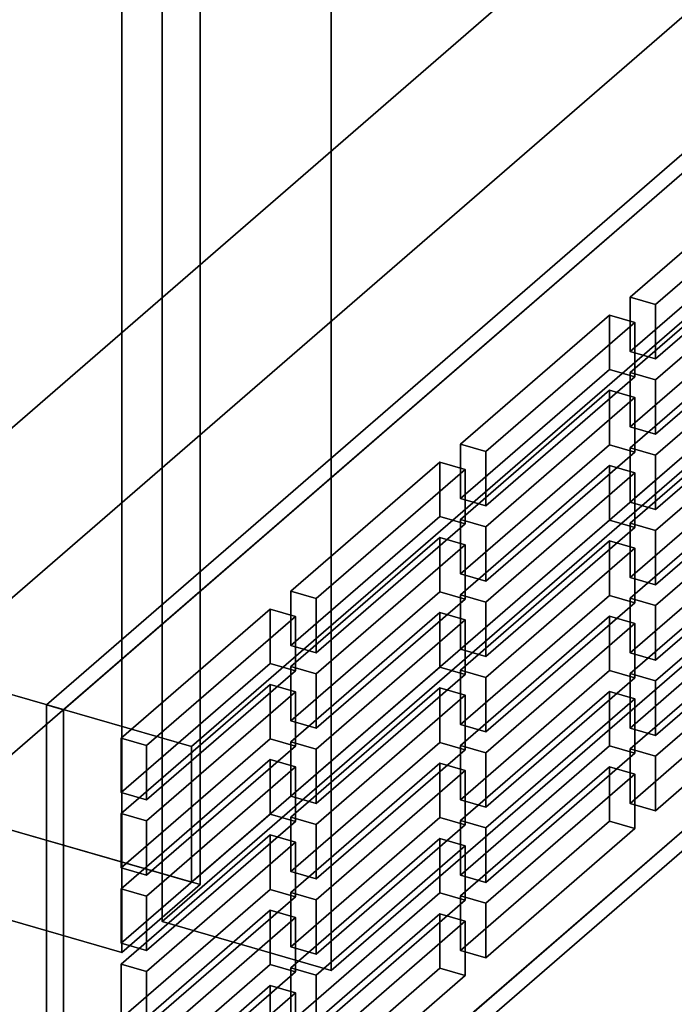
# Model space of a CAD drawing. Extents: x -1561 to 3499, y -2299 to 2343.
# Drawn here: x -745 to -678, y -1078 to -977 of the extents above; entities that cross this region are included whole.
import ezdxf

# ---------------------------------------------------------------- set-up
doc = ezdxf.new("R2010")
doc.units = 0
doc.layers.add('layer0', color=7, linetype='CONTINUOUS')

# ---------------------------------------------------------------- blocks, each defined once
blk = doc.blocks.new('PF_OBJECT3')
at = {"layer": 'layer0'}
for p, q in [((-443.7, -805.49), (-727.7, -1051.44)), ((-727.7, -1051.44), (-443.7, -805.49)), ((-727.7, -1065.3), (-443.7, -819.35)), ((-443.7, -819.35), (-727.7, -1065.3)), ((-727.7, -1051.44), (-1170.23, -923.69)), ((-1170.23, -923.69), (-727.7, -1051.44)), ((-1170.23, -937.55), (-727.7, -1065.3)), ((-727.7, -1065.3), (-1170.23, -937.55)), ((-727.7, -1051.44), (-727.7, -1065.3)), ((-727.7, -1065.3), (-727.7, -1051.44))]:
    blk.add_line(p, q, dxfattribs=at)
blk = doc.blocks.new('PF_OBJECT5')
at = {"layer": 'layer0'}
for p, q in [((-726.83, 660.44), (-726.83, -1065.55)), ((-726.83, -1065.55), (-726.83, 660.44)), ((-734.83, -1072.48), (-734.83, 653.51)), ((-734.83, 653.51), (-734.83, -1072.48)), ((-1217, -924.05), (-726.83, -1065.55)), ((-726.83, -1065.55), (-1217, -924.05)), ((-734.83, -1072.48), (-1225, -930.98)), ((-1225, -930.98), (-734.83, -1072.48)), ((-726.83, -1065.55), (-734.83, -1072.48)), ((-734.83, -1072.48), (-726.83, -1065.55))]:
    blk.add_line(p, q, dxfattribs=at)
blk = doc.blocks.new('PF_OBJECT15')
at = {"layer": 'layer0'}
for p, q in [((-730.73, -1069.33), (-730.73, -457.05)), ((-730.73, -457.05), (-730.73, -1069.33)), ((-713.41, -462.05), (-713.41, -1074.33)), ((-713.41, -1074.33), (-713.41, -462.05)), ((-433.73, -812.12), (-730.73, -1069.33)), ((-730.73, -1069.33), (-433.73, -812.12)), ((-713.41, -1074.33), (-416.41, -817.12)), ((-416.41, -817.12), (-713.41, -1074.33)), ((-730.73, -1069.33), (-713.41, -1074.33)), ((-713.41, -1074.33), (-730.73, -1069.33))]:
    blk.add_line(p, q, dxfattribs=at)
blk = doc.blocks.new('PF_OBJECT21')
at = {"layer": 'layer0'}
for p, q in [((-482.54, -821.99), (-742.54, -1047.16)), ((-742.54, -1047.16), (-482.54, -821.99)), ((-740.81, -1047.66), (-480.81, -822.49)), ((-480.81, -822.49), (-740.81, -1047.66)), ((-742.54, -1116.44), (-482.54, -891.27)), ((-482.54, -891.27), (-742.54, -1116.44)), ((-480.81, -891.77), (-740.81, -1116.94)), ((-740.81, -1116.94), (-480.81, -891.77)), ((-742.54, -1047.16), (-740.81, -1047.66)), ((-740.81, -1047.66), (-742.54, -1047.16)), ((-742.54, -1047.16), (-742.54, -1116.44)), ((-742.54, -1116.44), (-742.54, -1047.16)), ((-740.81, -1116.94), (-740.81, -1047.66)), ((-740.81, -1047.66), (-740.81, -1116.94))]:
    blk.add_line(p, q, dxfattribs=at)
blk = doc.blocks.new('PF_OBJECT23')
at = {"layer": 'layer0'}
for p, q in [((-719.66, -1075.86), (-734.91, -1089.07)), ((-734.91, -1089.07), (-719.66, -1075.86)), ((-717.06, -1076.61), (-719.66, -1075.86)), ((-719.66, -1081.43), (-719.66, -1075.86)), ((-719.66, -1075.86), (-717.06, -1076.61)), ((-719.66, -1075.86), (-719.66, -1081.43)), ((-732.31, -1089.82), (-717.06, -1076.61)), ((-717.06, -1076.61), (-732.31, -1089.82)), ((-717.06, -1076.61), (-717.06, -1082.18)), ((-717.06, -1082.18), (-717.06, -1076.61)), ((-734.91, -1094.63), (-719.66, -1081.43)), ((-719.66, -1081.43), (-734.91, -1094.63)), ((-717.06, -1082.18), (-732.31, -1095.38)), ((-732.31, -1095.38), (-717.06, -1082.18)), ((-719.66, -1081.43), (-717.06, -1082.18)), ((-717.06, -1082.18), (-719.66, -1081.43)), ((-734.91, -1089.07), (-732.31, -1089.82)), ((-732.31, -1089.82), (-734.91, -1089.07)), ((-734.91, -1089.07), (-734.91, -1094.63)), ((-734.91, -1094.63), (-734.91, -1089.07)), ((-732.31, -1095.38), (-732.31, -1089.82)), ((-732.31, -1089.82), (-732.31, -1095.38)), ((-732.31, -1095.38), (-734.91, -1094.63)), ((-734.91, -1094.63), (-732.31, -1095.38))]:
    blk.add_line(p, q, dxfattribs=at)
blk = doc.blocks.new('PF_OBJECT24')
at = {"layer": 'layer0'}
for p, q in [((-719.66, -1068.16), (-734.91, -1081.37)), ((-734.91, -1081.37), (-719.66, -1068.16)), ((-717.06, -1068.91), (-719.66, -1068.16)), ((-719.66, -1073.73), (-719.66, -1068.16)), ((-719.66, -1068.16), (-717.06, -1068.91)), ((-719.66, -1068.16), (-719.66, -1073.73)), ((-732.31, -1082.12), (-717.06, -1068.91)), ((-717.06, -1068.91), (-732.31, -1082.12)), ((-717.06, -1068.91), (-717.06, -1074.48)), ((-717.06, -1074.48), (-717.06, -1068.91)), ((-734.91, -1086.94), (-719.66, -1073.73)), ((-719.66, -1073.73), (-734.91, -1086.94)), ((-719.66, -1073.73), (-717.06, -1074.48)), ((-717.06, -1074.48), (-719.66, -1073.73)), ((-717.06, -1074.48), (-732.31, -1087.69)), ((-732.31, -1087.69), (-717.06, -1074.48)), ((-734.91, -1081.37), (-732.31, -1082.12)), ((-732.31, -1082.12), (-734.91, -1081.37)), ((-734.91, -1081.37), (-734.91, -1086.94)), ((-734.91, -1086.94), (-734.91, -1081.37)), ((-732.31, -1087.69), (-732.31, -1082.12)), ((-732.31, -1082.12), (-732.31, -1087.69)), ((-732.31, -1087.69), (-734.91, -1086.94)), ((-734.91, -1086.94), (-732.31, -1087.69))]:
    blk.add_line(p, q, dxfattribs=at)
blk = doc.blocks.new('PF_OBJECT25')
at = {"layer": 'layer0'}
for p, q in [((-719.66, -1060.46), (-734.91, -1073.67)), ((-734.91, -1073.67), (-719.66, -1060.46)), ((-717.06, -1061.21), (-719.66, -1060.46)), ((-719.66, -1066.03), (-719.66, -1060.46)), ((-719.66, -1060.46), (-717.06, -1061.21)), ((-719.66, -1060.46), (-719.66, -1066.03)), ((-732.31, -1074.42), (-717.06, -1061.21)), ((-717.06, -1061.21), (-732.31, -1074.42)), ((-717.06, -1061.21), (-717.06, -1066.78)), ((-717.06, -1066.78), (-717.06, -1061.21)), ((-734.91, -1079.24), (-719.66, -1066.03)), ((-719.66, -1066.03), (-734.91, -1079.24)), ((-719.66, -1066.03), (-717.06, -1066.78)), ((-717.06, -1066.78), (-719.66, -1066.03)), ((-717.06, -1066.78), (-732.31, -1079.99)), ((-732.31, -1079.99), (-717.06, -1066.78)), ((-734.91, -1073.67), (-732.31, -1074.42)), ((-732.31, -1074.42), (-734.91, -1073.67)), ((-734.91, -1073.67), (-734.91, -1079.24)), ((-734.91, -1079.24), (-734.91, -1073.67)), ((-732.31, -1079.99), (-732.31, -1074.42)), ((-732.31, -1074.42), (-732.31, -1079.99)), ((-732.31, -1079.99), (-734.91, -1079.24)), ((-734.91, -1079.24), (-732.31, -1079.99))]:
    blk.add_line(p, q, dxfattribs=at)
blk = doc.blocks.new('PF_OBJECT26')
at = {"layer": 'layer0'}
for p, q in [((-719.66, -1052.77), (-734.91, -1065.97)), ((-734.91, -1065.97), (-719.66, -1052.77)), ((-717.06, -1053.52), (-719.66, -1052.77)), ((-719.66, -1058.33), (-719.66, -1052.77)), ((-719.66, -1052.77), (-717.06, -1053.52)), ((-719.66, -1052.77), (-719.66, -1058.33)), ((-732.31, -1066.72), (-717.06, -1053.52)), ((-717.06, -1053.52), (-732.31, -1066.72)), ((-717.06, -1053.52), (-717.06, -1059.08)), ((-717.06, -1059.08), (-717.06, -1053.52)), ((-734.91, -1071.54), (-719.66, -1058.33)), ((-719.66, -1058.33), (-734.91, -1071.54)), ((-717.06, -1059.08), (-732.31, -1072.29)), ((-732.31, -1072.29), (-717.06, -1059.08)), ((-719.66, -1058.33), (-717.06, -1059.08)), ((-717.06, -1059.08), (-719.66, -1058.33)), ((-734.91, -1065.97), (-732.31, -1066.72)), ((-732.31, -1066.72), (-734.91, -1065.97)), ((-734.91, -1065.97), (-734.91, -1071.54)), ((-734.91, -1071.54), (-734.91, -1065.97)), ((-732.31, -1072.29), (-732.31, -1066.72)), ((-732.31, -1066.72), (-732.31, -1072.29)), ((-732.31, -1072.29), (-734.91, -1071.54)), ((-734.91, -1071.54), (-732.31, -1072.29))]:
    blk.add_line(p, q, dxfattribs=at)
blk = doc.blocks.new('PF_OBJECT27')
at = {"layer": 'layer0'}
for p, q in [((-719.66, -1045.07), (-734.91, -1058.28)), ((-734.91, -1058.28), (-719.66, -1045.07)), ((-717.06, -1045.82), (-719.66, -1045.07)), ((-719.66, -1050.64), (-719.66, -1045.07)), ((-719.66, -1045.07), (-717.06, -1045.82)), ((-719.66, -1045.07), (-719.66, -1050.64)), ((-732.31, -1059.03), (-717.06, -1045.82)), ((-717.06, -1045.82), (-732.31, -1059.03)), ((-717.06, -1045.82), (-717.06, -1051.39)), ((-717.06, -1051.39), (-717.06, -1045.82)), ((-734.91, -1063.84), (-719.66, -1050.64)), ((-719.66, -1050.64), (-734.91, -1063.84)), ((-719.66, -1050.64), (-717.06, -1051.39)), ((-717.06, -1051.39), (-719.66, -1050.64)), ((-717.06, -1051.39), (-732.31, -1064.59)), ((-732.31, -1064.59), (-717.06, -1051.39)), ((-734.91, -1058.28), (-732.31, -1059.03)), ((-732.31, -1059.03), (-734.91, -1058.28)), ((-734.91, -1058.28), (-734.91, -1063.84)), ((-734.91, -1063.84), (-734.91, -1058.28)), ((-732.31, -1064.59), (-732.31, -1059.03)), ((-732.31, -1059.03), (-732.31, -1064.59)), ((-732.31, -1064.59), (-734.91, -1063.84)), ((-734.91, -1063.84), (-732.31, -1064.59))]:
    blk.add_line(p, q, dxfattribs=at)
blk = doc.blocks.new('PF_OBJECT28')
at = {"layer": 'layer0'}
for p, q in [((-719.66, -1037.37), (-734.91, -1050.58)), ((-734.91, -1050.58), (-719.66, -1037.37)), ((-717.06, -1038.12), (-719.66, -1037.37)), ((-719.66, -1042.94), (-719.66, -1037.37)), ((-719.66, -1037.37), (-717.06, -1038.12)), ((-719.66, -1037.37), (-719.66, -1042.94)), ((-732.31, -1051.33), (-717.06, -1038.12)), ((-717.06, -1038.12), (-732.31, -1051.33)), ((-717.06, -1038.12), (-717.06, -1043.69)), ((-717.06, -1043.69), (-717.06, -1038.12)), ((-734.91, -1056.14), (-719.66, -1042.94)), ((-719.66, -1042.94), (-734.91, -1056.14)), ((-719.66, -1042.94), (-717.06, -1043.69)), ((-717.06, -1043.69), (-719.66, -1042.94)), ((-717.06, -1043.69), (-732.31, -1056.89)), ((-732.31, -1056.89), (-717.06, -1043.69)), ((-734.91, -1050.58), (-732.31, -1051.33)), ((-732.31, -1051.33), (-734.91, -1050.58)), ((-734.91, -1050.58), (-734.91, -1056.14)), ((-734.91, -1056.14), (-734.91, -1050.58)), ((-732.31, -1056.89), (-732.31, -1051.33)), ((-732.31, -1051.33), (-732.31, -1056.89)), ((-732.31, -1056.89), (-734.91, -1056.14)), ((-734.91, -1056.14), (-732.31, -1056.89))]:
    blk.add_line(p, q, dxfattribs=at)
blk = doc.blocks.new('PF_OBJECT29')
at = {"layer": 'layer0'}
for p, q in [((-702.3, -1068.53), (-717.55, -1081.73)), ((-717.55, -1081.73), (-702.3, -1068.53)), ((-699.7, -1069.28), (-702.3, -1068.53)), ((-702.3, -1074.09), (-702.3, -1068.53)), ((-702.3, -1068.53), (-699.7, -1069.28)), ((-702.3, -1068.53), (-702.3, -1074.09)), ((-714.95, -1082.48), (-699.7, -1069.28)), ((-699.7, -1069.28), (-714.95, -1082.48)), ((-699.7, -1069.28), (-699.7, -1074.84)), ((-699.7, -1074.84), (-699.7, -1069.28)), ((-717.55, -1087.3), (-702.3, -1074.09)), ((-702.3, -1074.09), (-717.55, -1087.3)), ((-702.3, -1074.09), (-699.7, -1074.84)), ((-699.7, -1074.84), (-702.3, -1074.09)), ((-699.7, -1074.84), (-714.95, -1088.05)), ((-714.95, -1088.05), (-699.7, -1074.84)), ((-717.55, -1081.73), (-714.95, -1082.48)), ((-714.95, -1082.48), (-717.55, -1081.73)), ((-717.55, -1081.73), (-717.55, -1087.3)), ((-717.55, -1087.3), (-717.55, -1081.73)), ((-714.95, -1088.05), (-714.95, -1082.48)), ((-714.95, -1082.48), (-714.95, -1088.05)), ((-714.95, -1088.05), (-717.55, -1087.3)), ((-717.55, -1087.3), (-714.95, -1088.05))]:
    blk.add_line(p, q, dxfattribs=at)
blk = doc.blocks.new('PF_OBJECT30')
at = {"layer": 'layer0'}
for p, q in [((-702.3, -1060.83), (-717.55, -1074.04)), ((-717.55, -1074.04), (-702.3, -1060.83)), ((-699.7, -1061.58), (-702.3, -1060.83)), ((-702.3, -1066.4), (-702.3, -1060.83)), ((-702.3, -1060.83), (-699.7, -1061.58)), ((-702.3, -1060.83), (-702.3, -1066.4)), ((-714.95, -1074.79), (-699.7, -1061.58)), ((-699.7, -1061.58), (-714.95, -1074.79)), ((-699.7, -1061.58), (-699.7, -1067.15)), ((-699.7, -1067.15), (-699.7, -1061.58)), ((-717.55, -1079.6), (-702.3, -1066.4)), ((-702.3, -1066.4), (-717.55, -1079.6)), ((-699.7, -1067.15), (-714.95, -1080.35)), ((-714.95, -1080.35), (-699.7, -1067.15)), ((-702.3, -1066.4), (-699.7, -1067.15)), ((-699.7, -1067.15), (-702.3, -1066.4)), ((-717.55, -1074.04), (-714.95, -1074.79)), ((-714.95, -1074.79), (-717.55, -1074.04)), ((-717.55, -1074.04), (-717.55, -1079.6)), ((-717.55, -1079.6), (-717.55, -1074.04)), ((-714.95, -1080.35), (-714.95, -1074.79)), ((-714.95, -1074.79), (-714.95, -1080.35)), ((-714.95, -1080.35), (-717.55, -1079.6)), ((-717.55, -1079.6), (-714.95, -1080.35))]:
    blk.add_line(p, q, dxfattribs=at)
blk = doc.blocks.new('PF_OBJECT31')
at = {"layer": 'layer0'}
for p, q in [((-702.3, -1053.13), (-717.55, -1066.34)), ((-717.55, -1066.34), (-702.3, -1053.13)), ((-714.95, -1067.09), (-699.7, -1053.88)), ((-699.7, -1053.88), (-714.95, -1067.09)), ((-699.7, -1053.88), (-702.3, -1053.13)), ((-702.3, -1058.7), (-702.3, -1053.13)), ((-702.3, -1053.13), (-699.7, -1053.88)), ((-702.3, -1053.13), (-702.3, -1058.7)), ((-699.7, -1053.88), (-699.7, -1059.45)), ((-699.7, -1059.45), (-699.7, -1053.88)), ((-717.55, -1071.9), (-702.3, -1058.7)), ((-702.3, -1058.7), (-717.55, -1071.9)), ((-702.3, -1058.7), (-699.7, -1059.45)), ((-699.7, -1059.45), (-702.3, -1058.7)), ((-699.7, -1059.45), (-714.95, -1072.65)), ((-714.95, -1072.65), (-699.7, -1059.45)), ((-717.55, -1066.34), (-714.95, -1067.09)), ((-714.95, -1067.09), (-717.55, -1066.34)), ((-717.55, -1066.34), (-717.55, -1071.9)), ((-717.55, -1071.9), (-717.55, -1066.34)), ((-714.95, -1072.65), (-714.95, -1067.09)), ((-714.95, -1067.09), (-714.95, -1072.65)), ((-714.95, -1072.65), (-717.55, -1071.9)), ((-717.55, -1071.9), (-714.95, -1072.65))]:
    blk.add_line(p, q, dxfattribs=at)
blk = doc.blocks.new('PF_OBJECT32')
at = {"layer": 'layer0'}
for p, q in [((-702.3, -1045.43), (-717.55, -1058.64)), ((-717.55, -1058.64), (-702.3, -1045.43)), ((-699.7, -1046.18), (-702.3, -1045.43)), ((-702.3, -1051), (-702.3, -1045.43)), ((-702.3, -1045.43), (-699.7, -1046.18)), ((-702.3, -1045.43), (-702.3, -1051)), ((-714.95, -1059.39), (-699.7, -1046.18)), ((-699.7, -1046.18), (-714.95, -1059.39)), ((-699.7, -1046.18), (-699.7, -1051.75)), ((-699.7, -1051.75), (-699.7, -1046.18)), ((-717.55, -1064.21), (-702.3, -1051)), ((-702.3, -1051), (-717.55, -1064.21)), ((-702.3, -1051), (-699.7, -1051.75)), ((-699.7, -1051.75), (-702.3, -1051)), ((-699.7, -1051.75), (-714.95, -1064.96)), ((-714.95, -1064.96), (-699.7, -1051.75)), ((-717.55, -1058.64), (-714.95, -1059.39)), ((-714.95, -1059.39), (-717.55, -1058.64)), ((-717.55, -1058.64), (-717.55, -1064.21)), ((-717.55, -1064.21), (-717.55, -1058.64)), ((-714.95, -1064.96), (-714.95, -1059.39)), ((-714.95, -1059.39), (-714.95, -1064.96)), ((-714.95, -1064.96), (-717.55, -1064.21)), ((-717.55, -1064.21), (-714.95, -1064.96))]:
    blk.add_line(p, q, dxfattribs=at)
blk = doc.blocks.new('PF_OBJECT33')
at = {"layer": 'layer0'}
for p, q in [((-702.3, -1037.73), (-717.55, -1050.94)), ((-717.55, -1050.94), (-702.3, -1037.73)), ((-699.7, -1038.48), (-702.3, -1037.73)), ((-702.3, -1043.3), (-702.3, -1037.73)), ((-702.3, -1037.73), (-699.7, -1038.48)), ((-702.3, -1037.73), (-702.3, -1043.3)), ((-714.95, -1051.69), (-699.7, -1038.48)), ((-699.7, -1038.48), (-714.95, -1051.69)), ((-699.7, -1038.48), (-699.7, -1044.05)), ((-699.7, -1044.05), (-699.7, -1038.48)), ((-717.55, -1056.51), (-702.3, -1043.3)), ((-702.3, -1043.3), (-717.55, -1056.51)), ((-699.7, -1044.05), (-714.95, -1057.26)), ((-714.95, -1057.26), (-699.7, -1044.05)), ((-702.3, -1043.3), (-699.7, -1044.05)), ((-699.7, -1044.05), (-702.3, -1043.3)), ((-717.55, -1050.94), (-714.95, -1051.69)), ((-714.95, -1051.69), (-717.55, -1050.94)), ((-717.55, -1050.94), (-717.55, -1056.51)), ((-717.55, -1056.51), (-717.55, -1050.94)), ((-714.95, -1057.26), (-714.95, -1051.69)), ((-714.95, -1051.69), (-714.95, -1057.26)), ((-714.95, -1057.26), (-717.55, -1056.51)), ((-717.55, -1056.51), (-714.95, -1057.26))]:
    blk.add_line(p, q, dxfattribs=at)
blk = doc.blocks.new('PF_OBJECT34')
at = {"layer": 'layer0'}
for p, q in [((-702.3, -1030.04), (-717.55, -1043.24)), ((-717.55, -1043.24), (-702.3, -1030.04)), ((-714.95, -1043.99), (-699.7, -1030.79)), ((-699.7, -1030.79), (-714.95, -1043.99)), ((-699.7, -1030.79), (-702.3, -1030.04)), ((-702.3, -1035.6), (-702.3, -1030.04)), ((-702.3, -1030.04), (-699.7, -1030.79)), ((-702.3, -1030.04), (-702.3, -1035.6)), ((-699.7, -1030.79), (-699.7, -1036.35)), ((-699.7, -1036.35), (-699.7, -1030.79)), ((-717.55, -1048.81), (-702.3, -1035.6)), ((-702.3, -1035.6), (-717.55, -1048.81)), ((-702.3, -1035.6), (-699.7, -1036.35)), ((-699.7, -1036.35), (-702.3, -1035.6)), ((-699.7, -1036.35), (-714.95, -1049.56)), ((-714.95, -1049.56), (-699.7, -1036.35)), ((-717.55, -1043.24), (-714.95, -1043.99)), ((-714.95, -1043.99), (-717.55, -1043.24)), ((-717.55, -1043.24), (-717.55, -1048.81)), ((-717.55, -1048.81), (-717.55, -1043.24)), ((-714.95, -1049.56), (-714.95, -1043.99)), ((-714.95, -1043.99), (-714.95, -1049.56)), ((-714.95, -1049.56), (-717.55, -1048.81)), ((-717.55, -1048.81), (-714.95, -1049.56))]:
    blk.add_line(p, q, dxfattribs=at)
blk = doc.blocks.new('PF_OBJECT35')
at = {"layer": 'layer0'}
for p, q in [((-702.3, -1022.34), (-717.55, -1035.55)), ((-717.55, -1035.55), (-702.3, -1022.34)), ((-699.7, -1023.09), (-702.3, -1022.34)), ((-702.3, -1027.91), (-702.3, -1022.34)), ((-702.3, -1022.34), (-699.7, -1023.09)), ((-702.3, -1022.34), (-702.3, -1027.91)), ((-714.95, -1036.3), (-699.7, -1023.09)), ((-699.7, -1023.09), (-714.95, -1036.3)), ((-699.7, -1023.09), (-699.7, -1028.66)), ((-699.7, -1028.66), (-699.7, -1023.09)), ((-717.55, -1041.11), (-702.3, -1027.91)), ((-702.3, -1027.91), (-717.55, -1041.11)), ((-702.3, -1027.91), (-699.7, -1028.66)), ((-699.7, -1028.66), (-702.3, -1027.91)), ((-699.7, -1028.66), (-714.95, -1041.86)), ((-714.95, -1041.86), (-699.7, -1028.66)), ((-717.55, -1035.55), (-714.95, -1036.3)), ((-714.95, -1036.3), (-717.55, -1035.55)), ((-717.55, -1035.55), (-717.55, -1041.11)), ((-717.55, -1041.11), (-717.55, -1035.55)), ((-714.95, -1041.86), (-714.95, -1036.3)), ((-714.95, -1036.3), (-714.95, -1041.86)), ((-714.95, -1041.86), (-717.55, -1041.11)), ((-717.55, -1041.11), (-714.95, -1041.86))]:
    blk.add_line(p, q, dxfattribs=at)
blk = doc.blocks.new('PF_OBJECT36')
at = {"layer": 'layer0'}
for p, q in [((-684.94, -1053.49), (-700.19, -1066.7)), ((-700.19, -1066.7), (-684.94, -1053.49)), ((-682.35, -1054.24), (-684.94, -1053.49)), ((-684.94, -1059.06), (-684.94, -1053.49)), ((-684.94, -1053.49), (-682.35, -1054.24)), ((-684.94, -1053.49), (-684.94, -1059.06)), ((-697.6, -1067.45), (-682.35, -1054.24)), ((-682.35, -1054.24), (-697.6, -1067.45)), ((-682.35, -1054.24), (-682.35, -1059.81)), ((-682.35, -1059.81), (-682.35, -1054.24)), ((-700.19, -1072.27), (-684.94, -1059.06)), ((-684.94, -1059.06), (-700.19, -1072.27)), ((-684.94, -1059.06), (-682.35, -1059.81)), ((-682.35, -1059.81), (-684.94, -1059.06)), ((-682.35, -1059.81), (-697.6, -1073.02)), ((-697.6, -1073.02), (-682.35, -1059.81)), ((-700.19, -1066.7), (-697.6, -1067.45)), ((-697.6, -1067.45), (-700.19, -1066.7)), ((-700.19, -1066.7), (-700.19, -1072.27)), ((-700.19, -1072.27), (-700.19, -1066.7)), ((-697.6, -1073.02), (-697.6, -1067.45)), ((-697.6, -1067.45), (-697.6, -1073.02)), ((-697.6, -1073.02), (-700.19, -1072.27)), ((-700.19, -1072.27), (-697.6, -1073.02))]:
    blk.add_line(p, q, dxfattribs=at)
blk = doc.blocks.new('PF_OBJECT37')
at = {"layer": 'layer0'}
for p, q in [((-684.94, -1045.8), (-700.19, -1059)), ((-700.19, -1059), (-684.94, -1045.8)), ((-682.35, -1046.55), (-684.94, -1045.8)), ((-684.94, -1051.36), (-684.94, -1045.8)), ((-684.94, -1045.8), (-682.35, -1046.55)), ((-684.94, -1045.8), (-684.94, -1051.36)), ((-697.6, -1059.75), (-682.35, -1046.55)), ((-682.35, -1046.55), (-697.6, -1059.75)), ((-682.35, -1046.55), (-682.35, -1052.11)), ((-682.35, -1052.11), (-682.35, -1046.55)), ((-700.19, -1064.57), (-684.94, -1051.36)), ((-684.94, -1051.36), (-700.19, -1064.57)), ((-682.35, -1052.11), (-697.6, -1065.32)), ((-697.6, -1065.32), (-682.35, -1052.11)), ((-684.94, -1051.36), (-682.35, -1052.11)), ((-682.35, -1052.11), (-684.94, -1051.36)), ((-700.19, -1059), (-697.6, -1059.75)), ((-697.6, -1059.75), (-700.19, -1059)), ((-700.19, -1059), (-700.19, -1064.57)), ((-700.19, -1064.57), (-700.19, -1059)), ((-697.6, -1065.32), (-697.6, -1059.75)), ((-697.6, -1059.75), (-697.6, -1065.32)), ((-697.6, -1065.32), (-700.19, -1064.57)), ((-700.19, -1064.57), (-697.6, -1065.32))]:
    blk.add_line(p, q, dxfattribs=at)
blk = doc.blocks.new('PF_OBJECT38')
at = {"layer": 'layer0'}
for p, q in [((-684.94, -1038.1), (-700.19, -1051.31)), ((-700.19, -1051.31), (-684.94, -1038.1)), ((-697.6, -1052.06), (-682.35, -1038.85)), ((-682.35, -1038.85), (-697.6, -1052.06)), ((-682.35, -1038.85), (-684.94, -1038.1)), ((-684.94, -1043.67), (-684.94, -1038.1)), ((-684.94, -1038.1), (-682.35, -1038.85)), ((-684.94, -1038.1), (-684.94, -1043.67)), ((-682.35, -1038.85), (-682.35, -1044.42)), ((-682.35, -1044.42), (-682.35, -1038.85)), ((-700.19, -1056.87), (-684.94, -1043.67)), ((-684.94, -1043.67), (-700.19, -1056.87)), ((-684.94, -1043.67), (-682.35, -1044.42)), ((-682.35, -1044.42), (-684.94, -1043.67)), ((-682.35, -1044.42), (-697.6, -1057.62)), ((-697.6, -1057.62), (-682.35, -1044.42)), ((-700.19, -1051.31), (-697.6, -1052.06)), ((-697.6, -1052.06), (-700.19, -1051.31)), ((-700.19, -1051.31), (-700.19, -1056.87)), ((-700.19, -1056.87), (-700.19, -1051.31)), ((-697.6, -1057.62), (-697.6, -1052.06)), ((-697.6, -1052.06), (-697.6, -1057.62)), ((-697.6, -1057.62), (-700.19, -1056.87)), ((-700.19, -1056.87), (-697.6, -1057.62))]:
    blk.add_line(p, q, dxfattribs=at)
blk = doc.blocks.new('PF_OBJECT39')
at = {"layer": 'layer0'}
for p, q in [((-684.94, -1030.4), (-700.19, -1043.61)), ((-700.19, -1043.61), (-684.94, -1030.4)), ((-682.35, -1031.15), (-684.94, -1030.4)), ((-684.94, -1035.97), (-684.94, -1030.4)), ((-684.94, -1030.4), (-682.35, -1031.15)), ((-684.94, -1030.4), (-684.94, -1035.97)), ((-697.6, -1044.36), (-682.35, -1031.15)), ((-682.35, -1031.15), (-697.6, -1044.36)), ((-682.35, -1031.15), (-682.35, -1036.72)), ((-682.35, -1036.72), (-682.35, -1031.15)), ((-700.19, -1049.17), (-684.94, -1035.97)), ((-684.94, -1035.97), (-700.19, -1049.17)), ((-684.94, -1035.97), (-682.35, -1036.72)), ((-682.35, -1036.72), (-684.94, -1035.97)), ((-682.35, -1036.72), (-697.6, -1049.92)), ((-697.6, -1049.92), (-682.35, -1036.72)), ((-700.19, -1043.61), (-697.6, -1044.36)), ((-697.6, -1044.36), (-700.19, -1043.61)), ((-700.19, -1043.61), (-700.19, -1049.17)), ((-700.19, -1049.17), (-700.19, -1043.61)), ((-697.6, -1049.92), (-697.6, -1044.36)), ((-697.6, -1044.36), (-697.6, -1049.92)), ((-697.6, -1049.92), (-700.19, -1049.17)), ((-700.19, -1049.17), (-697.6, -1049.92))]:
    blk.add_line(p, q, dxfattribs=at)
blk = doc.blocks.new('PF_OBJECT40')
at = {"layer": 'layer0'}
for p, q in [((-684.94, -1022.7), (-700.19, -1035.91)), ((-700.19, -1035.91), (-684.94, -1022.7)), ((-682.35, -1023.45), (-684.94, -1022.7)), ((-684.94, -1028.27), (-684.94, -1022.7)), ((-684.94, -1022.7), (-682.35, -1023.45)), ((-684.94, -1022.7), (-684.94, -1028.27)), ((-697.6, -1036.66), (-682.35, -1023.45)), ((-682.35, -1023.45), (-697.6, -1036.66)), ((-682.35, -1023.45), (-682.35, -1029.02)), ((-682.35, -1029.02), (-682.35, -1023.45)), ((-700.19, -1041.48), (-684.94, -1028.27)), ((-684.94, -1028.27), (-700.19, -1041.48)), ((-684.94, -1028.27), (-682.35, -1029.02)), ((-682.35, -1029.02), (-684.94, -1028.27)), ((-682.35, -1029.02), (-697.6, -1042.23)), ((-697.6, -1042.23), (-682.35, -1029.02)), ((-700.19, -1035.91), (-697.6, -1036.66)), ((-697.6, -1036.66), (-700.19, -1035.91)), ((-700.19, -1035.91), (-700.19, -1041.48)), ((-700.19, -1041.48), (-700.19, -1035.91)), ((-697.6, -1042.23), (-697.6, -1036.66)), ((-697.6, -1036.66), (-697.6, -1042.23)), ((-697.6, -1042.23), (-700.19, -1041.48)), ((-700.19, -1041.48), (-697.6, -1042.23))]:
    blk.add_line(p, q, dxfattribs=at)
blk = doc.blocks.new('PF_OBJECT41')
at = {"layer": 'layer0'}
for p, q in [((-684.94, -1015), (-700.19, -1028.21)), ((-700.19, -1028.21), (-684.94, -1015)), ((-697.6, -1028.96), (-682.35, -1015.75)), ((-682.35, -1015.75), (-697.6, -1028.96)), ((-682.35, -1015.75), (-684.94, -1015)), ((-684.94, -1020.57), (-684.94, -1015)), ((-684.94, -1015), (-682.35, -1015.75)), ((-684.94, -1015), (-684.94, -1020.57)), ((-682.35, -1015.75), (-682.35, -1021.32)), ((-682.35, -1021.32), (-682.35, -1015.75)), ((-700.19, -1033.78), (-684.94, -1020.57)), ((-684.94, -1020.57), (-700.19, -1033.78)), ((-684.94, -1020.57), (-682.35, -1021.32)), ((-682.35, -1021.32), (-684.94, -1020.57)), ((-682.35, -1021.32), (-697.6, -1034.53)), ((-697.6, -1034.53), (-682.35, -1021.32)), ((-700.19, -1028.21), (-697.6, -1028.96)), ((-697.6, -1028.96), (-700.19, -1028.21)), ((-700.19, -1028.21), (-700.19, -1033.78)), ((-700.19, -1033.78), (-700.19, -1028.21)), ((-697.6, -1034.53), (-697.6, -1028.96)), ((-697.6, -1028.96), (-697.6, -1034.53)), ((-697.6, -1034.53), (-700.19, -1033.78)), ((-700.19, -1033.78), (-697.6, -1034.53))]:
    blk.add_line(p, q, dxfattribs=at)
blk = doc.blocks.new('PF_OBJECT42')
at = {"layer": 'layer0'}
for p, q in [((-684.94, -1007.31), (-700.19, -1020.51)), ((-700.19, -1020.51), (-684.94, -1007.31)), ((-682.35, -1008.06), (-684.94, -1007.31)), ((-684.94, -1012.87), (-684.94, -1007.31)), ((-684.94, -1007.31), (-682.35, -1008.06)), ((-684.94, -1007.31), (-684.94, -1012.87)), ((-697.6, -1021.26), (-682.35, -1008.06)), ((-682.35, -1008.06), (-697.6, -1021.26)), ((-682.35, -1008.06), (-682.35, -1013.62)), ((-682.35, -1013.62), (-682.35, -1008.06)), ((-700.19, -1026.08), (-684.94, -1012.87)), ((-684.94, -1012.87), (-700.19, -1026.08)), ((-682.35, -1013.62), (-697.6, -1026.83)), ((-697.6, -1026.83), (-682.35, -1013.62)), ((-684.94, -1012.87), (-682.35, -1013.62)), ((-682.35, -1013.62), (-684.94, -1012.87)), ((-700.19, -1020.51), (-697.6, -1021.26)), ((-697.6, -1021.26), (-700.19, -1020.51)), ((-700.19, -1020.51), (-700.19, -1026.08)), ((-700.19, -1026.08), (-700.19, -1020.51)), ((-697.6, -1026.83), (-697.6, -1021.26)), ((-697.6, -1021.26), (-697.6, -1026.83)), ((-697.6, -1026.83), (-700.19, -1026.08)), ((-700.19, -1026.08), (-697.6, -1026.83))]:
    blk.add_line(p, q, dxfattribs=at)
blk = doc.blocks.new('PF_OBJECT43')
at = {"layer": 'layer0'}
for p, q in [((-667.59, -1038.46), (-682.84, -1051.67)), ((-682.84, -1051.67), (-667.59, -1038.46)), ((-664.99, -1039.21), (-667.59, -1038.46)), ((-667.59, -1044.03), (-667.59, -1038.46)), ((-667.59, -1038.46), (-664.99, -1039.21)), ((-667.59, -1038.46), (-667.59, -1044.03)), ((-680.24, -1052.42), (-664.99, -1039.21)), ((-664.99, -1039.21), (-680.24, -1052.42)), ((-664.99, -1039.21), (-664.99, -1044.78)), ((-664.99, -1044.78), (-664.99, -1039.21)), ((-682.84, -1057.24), (-667.59, -1044.03)), ((-667.59, -1044.03), (-682.84, -1057.24)), ((-667.59, -1044.03), (-664.99, -1044.78)), ((-664.99, -1044.78), (-667.59, -1044.03)), ((-664.99, -1044.78), (-680.24, -1057.99)), ((-680.24, -1057.99), (-664.99, -1044.78)), ((-682.84, -1051.67), (-680.24, -1052.42)), ((-680.24, -1052.42), (-682.84, -1051.67)), ((-682.84, -1051.67), (-682.84, -1057.24)), ((-682.84, -1057.24), (-682.84, -1051.67)), ((-680.24, -1057.99), (-680.24, -1052.42)), ((-680.24, -1052.42), (-680.24, -1057.99)), ((-680.24, -1057.99), (-682.84, -1057.24)), ((-682.84, -1057.24), (-680.24, -1057.99))]:
    blk.add_line(p, q, dxfattribs=at)
blk = doc.blocks.new('PF_OBJECT44')
at = {"layer": 'layer0'}
for p, q in [((-667.59, -1030.77), (-682.84, -1043.97)), ((-682.84, -1043.97), (-667.59, -1030.77)), ((-664.99, -1031.52), (-667.59, -1030.77)), ((-667.59, -1036.33), (-667.59, -1030.77)), ((-667.59, -1030.77), (-664.99, -1031.52)), ((-667.59, -1030.77), (-667.59, -1036.33)), ((-680.24, -1044.72), (-664.99, -1031.52)), ((-664.99, -1031.52), (-680.24, -1044.72)), ((-664.99, -1031.52), (-664.99, -1037.08)), ((-664.99, -1037.08), (-664.99, -1031.52)), ((-682.84, -1049.54), (-667.59, -1036.33)), ((-667.59, -1036.33), (-682.84, -1049.54)), ((-667.59, -1036.33), (-664.99, -1037.08)), ((-664.99, -1037.08), (-667.59, -1036.33)), ((-664.99, -1037.08), (-680.24, -1050.29)), ((-680.24, -1050.29), (-664.99, -1037.08)), ((-682.84, -1043.97), (-680.24, -1044.72)), ((-680.24, -1044.72), (-682.84, -1043.97)), ((-682.84, -1043.97), (-682.84, -1049.54)), ((-682.84, -1049.54), (-682.84, -1043.97)), ((-680.24, -1050.29), (-680.24, -1044.72)), ((-680.24, -1044.72), (-680.24, -1050.29)), ((-680.24, -1050.29), (-682.84, -1049.54)), ((-682.84, -1049.54), (-680.24, -1050.29))]:
    blk.add_line(p, q, dxfattribs=at)
blk = doc.blocks.new('PF_OBJECT45')
at = {"layer": 'layer0'}
for p, q in [((-667.59, -1023.07), (-682.84, -1036.27)), ((-682.84, -1036.27), (-667.59, -1023.07)), ((-680.24, -1037.02), (-664.99, -1023.82)), ((-664.99, -1023.82), (-680.24, -1037.02)), ((-664.99, -1023.82), (-667.59, -1023.07)), ((-667.59, -1028.63), (-667.59, -1023.07)), ((-667.59, -1023.07), (-664.99, -1023.82)), ((-667.59, -1023.07), (-667.59, -1028.63)), ((-664.99, -1023.82), (-664.99, -1029.38)), ((-664.99, -1029.38), (-664.99, -1023.82)), ((-682.84, -1041.84), (-667.59, -1028.63)), ((-667.59, -1028.63), (-682.84, -1041.84)), ((-667.59, -1028.63), (-664.99, -1029.38)), ((-664.99, -1029.38), (-667.59, -1028.63)), ((-664.99, -1029.38), (-680.24, -1042.59)), ((-680.24, -1042.59), (-664.99, -1029.38)), ((-682.84, -1036.27), (-680.24, -1037.02)), ((-680.24, -1037.02), (-682.84, -1036.27)), ((-682.84, -1036.27), (-682.84, -1041.84)), ((-682.84, -1041.84), (-682.84, -1036.27)), ((-680.24, -1042.59), (-680.24, -1037.02)), ((-680.24, -1037.02), (-680.24, -1042.59)), ((-680.24, -1042.59), (-682.84, -1041.84)), ((-682.84, -1041.84), (-680.24, -1042.59))]:
    blk.add_line(p, q, dxfattribs=at)
blk = doc.blocks.new('PF_OBJECT46')
at = {"layer": 'layer0'}
for p, q in [((-667.59, -1015.37), (-682.84, -1028.58)), ((-682.84, -1028.58), (-667.59, -1015.37)), ((-664.99, -1016.12), (-667.59, -1015.37)), ((-667.59, -1020.94), (-667.59, -1015.37)), ((-667.59, -1015.37), (-664.99, -1016.12)), ((-667.59, -1015.37), (-667.59, -1020.94)), ((-680.24, -1029.33), (-664.99, -1016.12)), ((-664.99, -1016.12), (-680.24, -1029.33)), ((-664.99, -1016.12), (-664.99, -1021.69)), ((-664.99, -1021.69), (-664.99, -1016.12)), ((-682.84, -1034.14), (-667.59, -1020.94)), ((-667.59, -1020.94), (-682.84, -1034.14)), ((-664.99, -1021.69), (-680.24, -1034.89)), ((-680.24, -1034.89), (-664.99, -1021.69)), ((-667.59, -1020.94), (-664.99, -1021.69)), ((-664.99, -1021.69), (-667.59, -1020.94)), ((-682.84, -1028.58), (-680.24, -1029.33)), ((-680.24, -1029.33), (-682.84, -1028.58)), ((-682.84, -1028.58), (-682.84, -1034.14)), ((-682.84, -1034.14), (-682.84, -1028.58)), ((-680.24, -1034.89), (-680.24, -1029.33)), ((-680.24, -1029.33), (-680.24, -1034.89)), ((-680.24, -1034.89), (-682.84, -1034.14)), ((-682.84, -1034.14), (-680.24, -1034.89))]:
    blk.add_line(p, q, dxfattribs=at)
blk = doc.blocks.new('PF_OBJECT47')
at = {"layer": 'layer0'}
for p, q in [((-667.59, -1007.67), (-682.84, -1020.88)), ((-682.84, -1020.88), (-667.59, -1007.67)), ((-664.99, -1008.42), (-667.59, -1007.67)), ((-667.59, -1013.24), (-667.59, -1007.67)), ((-667.59, -1007.67), (-664.99, -1008.42)), ((-667.59, -1007.67), (-667.59, -1013.24)), ((-680.24, -1021.63), (-664.99, -1008.42)), ((-664.99, -1008.42), (-680.24, -1021.63)), ((-664.99, -1008.42), (-664.99, -1013.99)), ((-664.99, -1013.99), (-664.99, -1008.42)), ((-682.84, -1026.45), (-667.59, -1013.24)), ((-667.59, -1013.24), (-682.84, -1026.45)), ((-667.59, -1013.24), (-664.99, -1013.99)), ((-664.99, -1013.99), (-667.59, -1013.24)), ((-664.99, -1013.99), (-680.24, -1027.2)), ((-680.24, -1027.2), (-664.99, -1013.99)), ((-682.84, -1020.88), (-680.24, -1021.63)), ((-680.24, -1021.63), (-682.84, -1020.88)), ((-682.84, -1020.88), (-682.84, -1026.45)), ((-682.84, -1026.45), (-682.84, -1020.88)), ((-680.24, -1027.2), (-680.24, -1021.63)), ((-680.24, -1021.63), (-680.24, -1027.2)), ((-680.24, -1027.2), (-682.84, -1026.45)), ((-682.84, -1026.45), (-680.24, -1027.2))]:
    blk.add_line(p, q, dxfattribs=at)
blk = doc.blocks.new('PF_OBJECT48')
at = {"layer": 'layer0'}
for p, q in [((-667.59, -999.97), (-682.84, -1013.18)), ((-682.84, -1013.18), (-667.59, -999.97)), ((-680.24, -1013.93), (-664.99, -1000.72)), ((-664.99, -1000.72), (-680.24, -1013.93)), ((-664.99, -1000.72), (-667.59, -999.97)), ((-667.59, -1005.54), (-667.59, -999.97)), ((-667.59, -999.97), (-664.99, -1000.72)), ((-667.59, -999.97), (-667.59, -1005.54)), ((-664.99, -1000.72), (-664.99, -1006.29)), ((-664.99, -1006.29), (-664.99, -1000.72)), ((-682.84, -1018.75), (-667.59, -1005.54)), ((-667.59, -1005.54), (-682.84, -1018.75)), ((-667.59, -1005.54), (-664.99, -1006.29)), ((-664.99, -1006.29), (-667.59, -1005.54)), ((-664.99, -1006.29), (-680.24, -1019.5)), ((-680.24, -1019.5), (-664.99, -1006.29)), ((-682.84, -1013.18), (-680.24, -1013.93)), ((-680.24, -1013.93), (-682.84, -1013.18)), ((-682.84, -1013.18), (-682.84, -1018.75)), ((-682.84, -1018.75), (-682.84, -1013.18)), ((-680.24, -1019.5), (-680.24, -1013.93)), ((-680.24, -1013.93), (-680.24, -1019.5)), ((-680.24, -1019.5), (-682.84, -1018.75)), ((-682.84, -1018.75), (-680.24, -1019.5))]:
    blk.add_line(p, q, dxfattribs=at)
blk = doc.blocks.new('PF_OBJECT49')
at = {"layer": 'layer0'}
for p, q in [((-667.59, -992.28), (-682.84, -1005.48)), ((-682.84, -1005.48), (-667.59, -992.28)), ((-664.99, -993.03), (-667.59, -992.28)), ((-667.59, -997.84), (-667.59, -992.28)), ((-667.59, -992.28), (-664.99, -993.03)), ((-667.59, -992.28), (-667.59, -997.84)), ((-680.24, -1006.23), (-664.99, -993.03)), ((-664.99, -993.03), (-680.24, -1006.23)), ((-664.99, -993.03), (-664.99, -998.59)), ((-664.99, -998.59), (-664.99, -993.03)), ((-682.84, -1011.05), (-667.59, -997.84)), ((-667.59, -997.84), (-682.84, -1011.05)), ((-664.99, -998.59), (-680.24, -1011.8)), ((-680.24, -1011.8), (-664.99, -998.59)), ((-667.59, -997.84), (-664.99, -998.59)), ((-664.99, -998.59), (-667.59, -997.84)), ((-682.84, -1005.48), (-680.24, -1006.23)), ((-680.24, -1006.23), (-682.84, -1005.48)), ((-682.84, -1005.48), (-682.84, -1011.05)), ((-682.84, -1011.05), (-682.84, -1005.48)), ((-680.24, -1011.8), (-680.24, -1006.23)), ((-680.24, -1006.23), (-680.24, -1011.8)), ((-680.24, -1011.8), (-682.84, -1011.05)), ((-682.84, -1011.05), (-680.24, -1011.8))]:
    blk.add_line(p, q, dxfattribs=at)
blk = doc.blocks.new('PF_OBJECT285')
at = {"layer": 'layer0'}
for p, q in [((-774.67, -1060.98), (190.33, -225.26)), ((190.33, -225.26), (-774.67, -1060.98)), ((-760.82, -1064.97), (204.18, -229.26)), ((204.18, -229.26), (-760.82, -1064.97))]:
    blk.add_line(p, q, dxfattribs=at)
blk = doc.blocks.new('PF_OBJECT314')
at = {"layer": 'layer0'}
for p, q in [((-543.11, -843.04), (-813.11, -1076.87)), ((-813.11, -1076.87), (-543.11, -843.04))]:
    blk.add_line(p, q, dxfattribs=at)

msp = doc.modelspace()

# ---------------------------------------------------------------- block references
for name in ['PF_OBJECT5', 'PF_OBJECT314', 'PF_OBJECT15', 'PF_OBJECT285', 'PF_OBJECT3', 'PF_OBJECT21', 'PF_OBJECT49', 'PF_OBJECT48', 'PF_OBJECT42', 'PF_OBJECT47', 'PF_OBJECT41', 'PF_OBJECT46', 'PF_OBJECT35', 'PF_OBJECT40', 'PF_OBJECT45', 'PF_OBJECT34', 'PF_OBJECT39', 'PF_OBJECT44', 'PF_OBJECT28', 'PF_OBJECT33', 'PF_OBJECT38', 'PF_OBJECT43', 'PF_OBJECT27', 'PF_OBJECT32', 'PF_OBJECT37', 'PF_OBJECT26', 'PF_OBJECT31', 'PF_OBJECT36', 'PF_OBJECT25', 'PF_OBJECT30', 'PF_OBJECT24', 'PF_OBJECT29', 'PF_OBJECT23']:
    msp.add_blockref(name, (0, 0))

doc.saveas('drawing.dxf')
